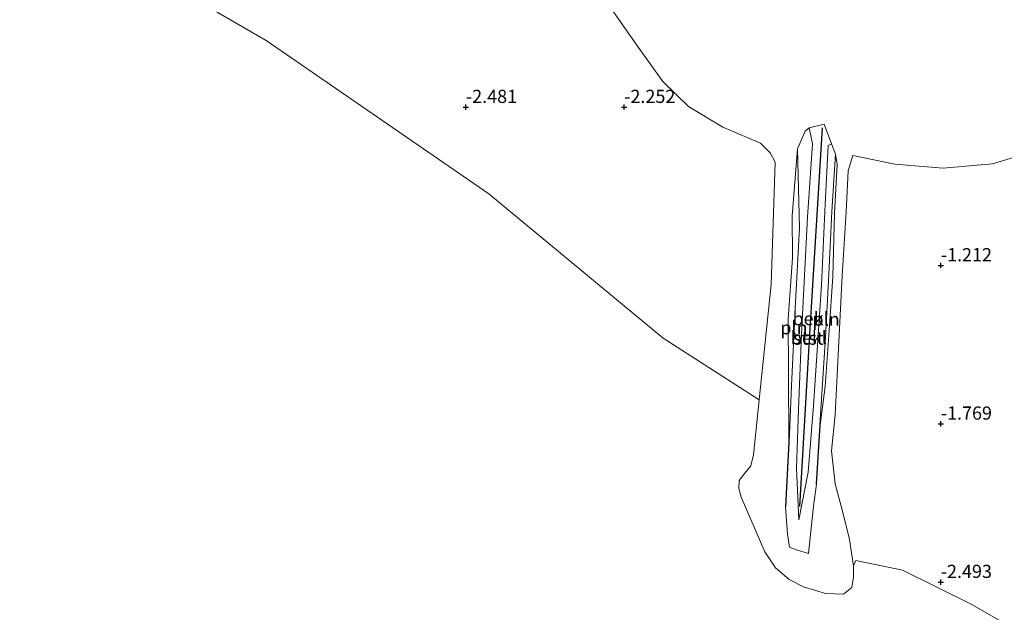
# Model space of a CAD drawing. Units: metres. Extents: x 51960 to 60004, y 381250 to 387503.
# Drawn here: x 57551 to 57737, y 385753 to 385865 of the extents above; entities that cross this region are included whole.
import ezdxf
from ezdxf.enums import TextEntityAlignment as Align

# ---------------------------------------------------------------- set-up
doc = ezdxf.new("R2010")
doc.units = ezdxf.units.M
doc.layers.get('0').update_dxf_attribs({"lineweight": 25})
for name, color, linetype, lineweight in [('B-ME-GW-HOOGTEPUNT-S-B1', 10, 'Continuous', 25), ('B-ME-GW-KRUINLIJN-L-B1', 93, 'Continuous', 18), ('B-ME-GW-TEENLIJN-L-B1', 93, 'Continuous', 18), ('B-ME-IE-GRONDWERKLIJN-GROND_NIETINGERICHT-GV-B6', 253, 'Continuous', 18), ('B-ME-IE-INRICHTINGSELEMENT-L-B1', 253, 'Continuous', 18), ('B-ME-OB-BEKLEDING-GV-B6', 253, 'Continuous', 18), ('B-ME-OB-WATERLIJN-L-B1', 133, 'OB-WATERLIJN', 18), ('B-ME-OG-WATER-GV-B6', 153, 'Continuous', 18), ('B-ME-VV-KRIBBEN-L-B1', 10, 'Continuous', 25)]:
    doc.layers.add(name, color=color, linetype=linetype, lineweight=lineweight)
doc.styles.add('NLCS-ISO', font='NLCS-ISO.TTF')
doc.linetypes.add('OB-WATERLIJN', pattern='A,10,[32,NLCS.SHX,S=2,R=0,X=0,Y=0],-12', length=22)

# ---------------------------------------------------------------- blocks, each defined once
blk = doc.blocks.new('hoogtepunt')
for p, q in [((-0.5, 0), (0.5, 0)), ((0, 0.5), (0, -0.5))]:
    blk.add_line(p, q)

msp = doc.modelspace()

# ---------------------------------------------------------------- linework, layer by layer
at = {"layer": 'B-ME-GW-KRUINLIJN-L-B1'}
msp.add_polyline3d([(57700.231, 385844.663, -0.404), (57700.852, 385841.657, -0.435), (57699.881, 385827.751, -0.659), (57698.725, 385805.539, -1.014), (57698.194, 385791.282, -1.249), (57697.817, 385780.145, -1.392), (57698.221, 385770.362, -1.507), (57699.996, 385779.445, -1.409), (57701.039, 385791.995, -1.179), (57702.525, 385814.894, -0.868), (57703.209, 385830.2, -0.59), (57703.824, 385841.295, -0.421), (57704.45, 385841.654, -0.395)], dxfattribs=at)
at = {"layer": 'B-ME-GW-TEENLIJN-L-B1'}
for p, q in [((57702.319, 385788.384, -1.538), (57701.6, 385777.135, -1.662)), ((57696.322, 385785.104, -1.61), (57695.71, 385772.879, -1.709))]:
    msp.add_line(p, q, dxfattribs=at)
for points in [[(57696.322, 385785.104, -1.61), (57696.261, 385798.315, -1.577), (57696.249, 385808.387, -1.557), (57697.039, 385820.04, -1.324), (57696.991, 385827.967, -1.285), (57697.983, 385840.699, -0.937), (57699.432, 385844.012, -0.722), (57700.231, 385844.663, -0.404)], [(57704.45, 385841.654, -0.395), (57705.211, 385839.668, -0.624), (57705.492, 385837.71, -0.717), (57705.01, 385828.442, -0.929), (57704.697, 385816.469, -1.156), (57703.988, 385806.246, -1.262), (57703.225, 385795.644, -1.473), (57702.319, 385788.384, -1.538)], [(57701.6, 385777.135, -1.662), (57701.052, 385773.004, -1.668), (57700.053, 385763.999, -1.686), (57697.81, 385764.727, -1.638), (57696.469, 385765.228, -1.693), (57696.11, 385767.676, -1.758), (57695.71, 385772.879, -1.709)]]:
    msp.add_polyline3d(points, dxfattribs=at)
at = {"layer": 'B-ME-IE-GRONDWERKLIJN-GROND_NIETINGERICHT-GV-B6'}
for points in [[(57662.833, 385867.095, -2.002), (57667.977, 385859.667, -2.08), (57672.479, 385853.46, -2.112), (57677.343, 385848.72, -2.121), (57683.86, 385844.814, -2.031), (57691.006, 385841.765, -1.994), (57692.803, 385839.945, -1.953), (57693.731, 385838.175, -1.949), (57693.023, 385814.99, -2.158), (57690.702, 385793.143, -2.547), (57672.528, 385804.794, -2.555), (57639.484, 385832.128, -2.555), (57597.32, 385861.229, -2.555), (57550.606, 385888.251, -2.555)], [(57751.559, 385742.529, -2.547), (57731.016, 385754.319, -2.547), (57717.874, 385760.816, -2.547), (57709.038, 385762.674, -2.547), (57708.589, 385761.647, -2.547), (57707.833, 385766.645, -2.444), (57706.489, 385772.022, -2.227), (57705.099, 385777.222, -2.076), (57704.422, 385783.472, -1.916), (57705.117, 385790.255, -1.67), (57705.492, 385797.862, -1.584), (57706.429, 385816.641, -1.295), (57707.188, 385828.736, -0.983), (57707.599, 385836.521, -0.929), (57708.482, 385839.398, -0.763), (57716.447, 385837.75, -0.862), (57725.62, 385837.002, -0.799), (57734.937, 385837.855, -0.689), (57745.644, 385841.076, -0.566)]]:
    msp.add_polyline3d(points, dxfattribs=at)
at = {"layer": 'B-ME-IE-INRICHTINGSELEMENT-L-B1'}
for points in [[(57695.81, 385772.878, -1.709), (57696.422, 385785.101, -1.61), (57696.86, 385795.762, -1.526), (57697.569, 385810.409, -1.235), (57698.395, 385825.721, -1.066), (57697.983, 385840.699, -0.937)], [(57705.211, 385839.668, -0.624), (57704.477, 385828.778, -0.946), (57703.947, 385816.963, -1.119), (57703.313, 385804.979, -1.308), (57702.22, 385788.393, -1.538), (57701.5, 385777.149, -1.662)]]:
    msp.add_polyline3d(points, dxfattribs=at)
at = {"layer": 'B-ME-OB-BEKLEDING-GV-B6'}
for points in [[(57745.644, 385841.076, -0.566), (57734.937, 385837.855, -0.689), (57725.62, 385837.002, -0.799), (57716.447, 385837.75, -0.862), (57708.482, 385839.398, -0.763), (57707.599, 385836.521, -0.929), (57707.188, 385828.736, -0.983), (57706.429, 385816.641, -1.295), (57705.492, 385797.862, -1.584), (57705.117, 385790.255, -1.67), (57704.422, 385783.472, -1.916), (57705.099, 385777.222, -2.076), (57706.489, 385772.022, -2.227), (57707.833, 385766.645, -2.444), (57708.589, 385761.647, -2.547), (57708.608, 385759.495, -2.547), (57708.265, 385757.57, -2.547), (57706.738, 385756.281, -2.547), (57703.313, 385756.439, -2.547), (57699.152, 385757.664, -2.547), (57696.421, 385759.073, -2.547), (57693.801, 385761.316, -2.547), (57691.816, 385764.294, -2.551), (57687.3, 385774.681, -2.547), (57686.872, 385776.306, -2.547), (57686.935, 385777.837, -2.547), (57687.989, 385779.241, -2.547), (57689.144, 385780.645, -2.547), (57689.651, 385782.721, -2.547), (57690.702, 385793.143, -2.547), (57693.023, 385814.99, -2.158), (57693.731, 385838.175, -1.949), (57692.803, 385839.945, -1.953), (57691.006, 385841.765, -1.994), (57683.86, 385844.814, -2.031), (57677.343, 385848.72, -2.121), (57672.479, 385853.46, -2.112), (57667.977, 385859.667, -2.08), (57662.833, 385867.095, -2.002)], [(57700.231, 385844.663, -0.404), (57699.432, 385844.012, -0.722), (57697.983, 385840.699, -0.937), (57696.991, 385827.967, -1.285), (57697.039, 385820.04, -1.324), (57696.249, 385808.387, -1.557), (57696.261, 385798.315, -1.577), (57696.322, 385785.104, -1.61), (57695.71, 385772.879, -1.709), (57696.11, 385767.676, -1.758), (57696.469, 385765.228, -1.693), (57697.81, 385764.727, -1.638), (57700.053, 385763.999, -1.686), (57701.052, 385773.004, -1.668), (57701.6, 385777.135, -1.662), (57702.319, 385788.384, -1.538), (57703.225, 385795.644, -1.473), (57703.988, 385806.246, -1.262), (57704.697, 385816.469, -1.156), (57705.01, 385828.442, -0.929), (57705.492, 385837.71, -0.717), (57705.211, 385839.668, -0.624), (57704.45, 385841.654, -0.395), (57703.034, 385845.347, -0.317), (57700.231, 385844.663, -0.404)], [(57704.45, 385841.654, -0.395), (57705.211, 385839.668, -0.624), (57705.492, 385837.71, -0.717), (57705.01, 385828.442, -0.929), (57704.697, 385816.469, -1.156), (57703.988, 385806.246, -1.262), (57703.225, 385795.644, -1.473), (57702.319, 385788.384, -1.538), (57701.6, 385777.135, -1.662), (57701.052, 385773.004, -1.668), (57700.053, 385763.999, -1.686), (57697.81, 385764.727, -1.638), (57696.469, 385765.228, -1.693), (57696.11, 385767.676, -1.758), (57695.71, 385772.879, -1.709), (57696.322, 385785.104, -1.61), (57696.261, 385798.315, -1.577), (57696.249, 385808.387, -1.557), (57697.039, 385820.04, -1.324), (57696.991, 385827.967, -1.285), (57697.983, 385840.699, -0.937), (57699.432, 385844.012, -0.722), (57700.231, 385844.663, -0.404), (57700.852, 385841.657, -0.435), (57699.881, 385827.751, -0.659), (57698.725, 385805.539, -1.014), (57698.194, 385791.282, -1.249), (57697.817, 385780.145, -1.392), (57698.221, 385770.362, -1.507), (57699.996, 385779.445, -1.409), (57701.039, 385791.995, -1.179), (57702.525, 385814.894, -0.868), (57703.209, 385830.2, -0.59), (57703.824, 385841.295, -0.421), (57704.45, 385841.654, -0.395)], [(57704.45, 385841.654, -0.395), (57703.824, 385841.295, -0.421), (57703.209, 385830.2, -0.59), (57702.525, 385814.894, -0.868), (57701.039, 385791.995, -1.179), (57699.996, 385779.445, -1.409), (57698.221, 385770.362, -1.507), (57697.817, 385780.145, -1.392), (57698.194, 385791.282, -1.249), (57698.725, 385805.539, -1.014), (57699.881, 385827.751, -0.659), (57700.852, 385841.657, -0.435), (57700.231, 385844.663, -0.404), (57703.034, 385845.347, -0.317), (57704.45, 385841.654, -0.395)]]:
    msp.add_polyline3d(points, dxfattribs=at)
at = {"layer": 'B-ME-OB-WATERLIJN-L-B1'}
msp.add_polyline3d([(57751.559, 385742.529, -2.547), (57731.016, 385754.319, -2.547), (57717.874, 385760.816, -2.547), (57709.038, 385762.674, -2.547), (57708.589, 385761.647, -2.547), (57708.608, 385759.495, -2.547), (57708.265, 385757.57, -2.547), (57706.738, 385756.281, -2.547), (57703.313, 385756.439, -2.547), (57699.152, 385757.664, -2.547), (57696.421, 385759.073, -2.547), (57693.801, 385761.316, -2.547), (57691.816, 385764.294, -2.551), (57687.3, 385774.681, -2.547), (57686.872, 385776.306, -2.547), (57686.935, 385777.837, -2.547), (57687.989, 385779.241, -2.547), (57689.144, 385780.645, -2.547), (57689.651, 385782.721, -2.547), (57690.702, 385793.143, -2.547), (57672.528, 385804.794, -2.555), (57639.484, 385832.128, -2.555), (57597.32, 385861.229, -2.555), (57550.606, 385888.251, -2.555)], dxfattribs=at)
at = {"layer": 'B-ME-OG-WATER-GV-B6'}
msp.add_polyline3d([(57550.606, 385888.251, -2.555), (57597.32, 385861.229, -2.555), (57639.484, 385832.128, -2.555), (57672.528, 385804.794, -2.555), (57690.702, 385793.143, -2.547), (57689.651, 385782.721, -2.547), (57689.144, 385780.645, -2.547), (57687.989, 385779.241, -2.547), (57686.935, 385777.837, -2.547), (57686.872, 385776.306, -2.547), (57687.3, 385774.681, -2.547), (57691.816, 385764.294, -2.551), (57693.801, 385761.316, -2.547), (57696.421, 385759.073, -2.547), (57699.152, 385757.664, -2.547), (57703.313, 385756.439, -2.547), (57706.738, 385756.281, -2.547), (57708.265, 385757.57, -2.547), (57708.608, 385759.495, -2.547), (57708.589, 385761.647, -2.547), (57709.038, 385762.674, -2.547), (57717.874, 385760.816, -2.547), (57731.016, 385754.319, -2.547), (57751.559, 385742.529, -2.547)], dxfattribs=at)
at = {"layer": 'B-ME-VV-KRIBBEN-L-B1'}
msp.add_polyline3d([(57698.41, 385772.903, -1.507), (57700.34, 385805.541, -1.014), (57702.754, 385844.682, -0.317)], dxfattribs=at)

# ---------------------------------------------------------------- block references
at = {"layer": 'B-ME-GW-HOOGTEPUNT-S-B1', "rotation": 90}
for p in [(57635.158, 385848.587, -2.481), (57635.158, 385848.587, -2.481), (57665.154, 385848.587, -2.252), (57665.154, 385848.587, -2.252), (57725.144, 385818.587, -1.212), (57725.144, 385818.587, -1.212), (57725.141, 385788.588, -1.769), (57725.141, 385788.588, -1.769), (57725.137, 385758.589, -2.493), (57725.137, 385758.589, -2.493)]:
    msp.add_blockref('hoogtepunt', p, dxfattribs=at)

# ---------------------------------------------------------------- texts
at = {"layer": 'B-ME-GW-HOOGTEPUNT-S-B1', "ltscale": 0.2, "style": 'NLCS-ISO'}
for s, p in [('-2.481', (57635.158, 385848.587, -2.481)), ('-2.481', (57635.158, 385848.587, -2.481)), ('-2.252', (57665.154, 385848.587, -2.252)), ('-2.252', (57665.154, 385848.587, -2.252)), ('-1.212', (57725.144, 385818.587, -1.212)), ('-1.212', (57725.144, 385818.587, -1.212)), ('-1.769', (57725.141, 385788.588, -1.769)), ('-1.769', (57725.141, 385788.588, -1.769)), ('-2.493', (57725.137, 385758.589, -2.493)), ('-2.493', (57725.137, 385758.589, -2.493))]:
    msp.add_text(s, height=2.5, dxfattribs=at).set_placement(p, align=Align.BOTTOM_LEFT)
at = {"layer": 'B-ME-IE-INRICHTINGSELEMENT-L-B1', "ltscale": 0.2, "style": 'NLCS-ISO'}
for p in [(57703.4039, 385808.406), (57697.3148, 385806.785)]:
    msp.add_text('pln', height=2.5, dxfattribs=at).set_placement(p, align=Align.MIDDLE_CENTER)
at = {"layer": 'B-ME-OB-BEKLEDING-GV-B6', "ltscale": 0.2, "style": 'NLCS-ISO'}
for s, p in [('bekl', (57700.472, 385808.5076)), ('bekl', (57700.1422, 385804.9063)), ('stst', (57700.0625, 385804.8164))]:
    msp.add_text(s, height=2.5, dxfattribs=at).set_placement(p, align=Align.MIDDLE_CENTER)

doc.saveas('drawing.dxf')
